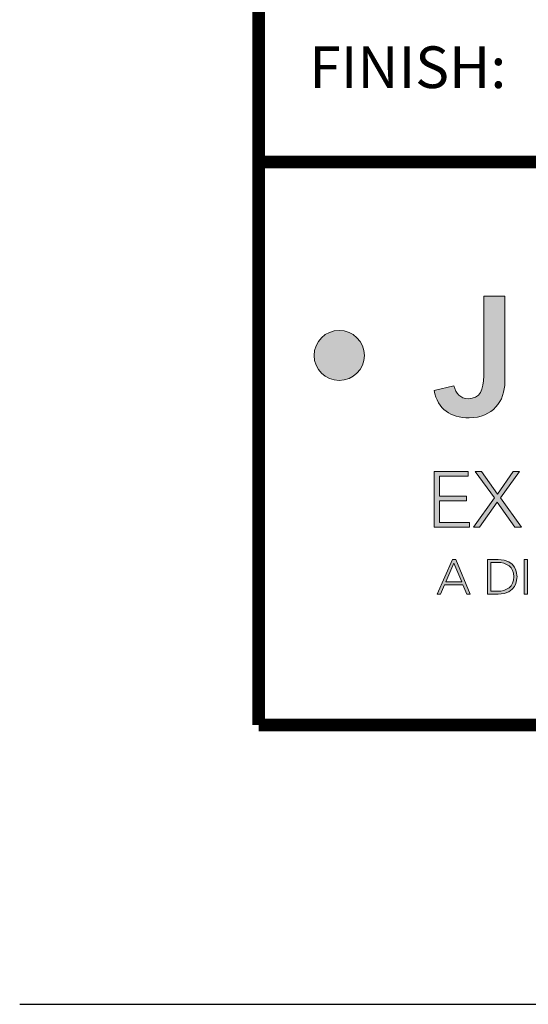
# Model space of a CAD drawing. Units: inches. Extents: x 29 to 326, y 84 to 118.
# Drawn here: x 237 to 239, y 84 to 90 of the extents above; entities that cross this region are included whole.
import ezdxf
from ezdxf.enums import TextEntityAlignment as Align

# ---------------------------------------------------------------- set-up
doc = ezdxf.new("R2010")
doc.units = ezdxf.units.IN
doc.header["$LTSCALE"] = 0.65
doc.header["$MEASUREMENT"] = 0
for name, color, linetype in [('Layer 1', 7, 'Continuous'), ('LOGOS', 7, 'Continuous'), ('OBJECT', 7, 'Continuous'), ('TTITLEBLOCK', 7, 'Continuous')]:
    doc.layers.add(name, color=color, linetype=linetype)
doc.styles.add('1xIPC_TITLE BLOCK', font='arial.ttf')

# ---------------------------------------------------------------- blocks, each defined once
blk = doc.blocks.new('SMALL_JM_LOGO')
h = blk.add_hatch(color=256)
h.dxf.hatch_style = 1
edge = h.paths.add_edge_path()
edge.add_spline(control_points=[(0.116, 0.4965), (0.1359, 0.4965), (0.1521, 0.5126), (0.1521, 0.5326)], knot_values=[0, 0, 0, 0, 1, 1, 1, 1], degree=3, periodic=0)
edge.add_spline(control_points=[(0.1521, 0.5326), (0.1521, 0.5525), (0.1359, 0.5687), (0.116, 0.5687)], knot_values=[3, 3, 3, 3, 4, 4, 4, 4], degree=3, periodic=0)
edge.add_spline(control_points=[(0.116, 0.5687), (0.096, 0.5687), (0.0798, 0.5525), (0.0798, 0.5326)], knot_values=[2, 2, 2, 2, 3, 3, 3, 3], degree=3, periodic=0)
edge.add_spline(control_points=[(0.0798, 0.5326), (0.0798, 0.5126), (0.096, 0.4965), (0.116, 0.4965)], knot_values=[1, 1, 1, 1, 2, 2, 2, 2], degree=3, periodic=0)
at = {"layer": 'Layer 1'}
h = blk.add_hatch(color=7, dxfattribs=at)
h.dxf.hatch_style = 2
edge = h.paths.add_edge_path()
edge.add_spline(control_points=[(0.3544, 0.4944), (0.3544, 0.4671), (0.3373, 0.4427), (0.303, 0.4427), (0.2761, 0.4427), (0.258, 0.455), (0.2527, 0.4821), (0.2527, 0.4821), (0.2812, 0.4889), (0.2812, 0.4889), (0.2831, 0.4778), (0.2909, 0.4703), (0.3015, 0.4703), (0.3189, 0.4703), (0.324, 0.4828), (0.324, 0.5034), (0.324, 0.5034), (0.324, 0.6181), (0.324, 0.6181), (0.324, 0.6181), (0.3544, 0.6181), (0.3544, 0.6181), (0.3544, 0.6181), (0.3544, 0.4944), (0.3544, 0.4944)], knot_values=[0, 0, 0, 0, 1, 1, 1, 2, 2, 2, 3, 3, 3, 4, 4, 4, 5, 5, 5, 6, 6, 6, 7, 7, 7, 8, 8, 8, 8], degree=3, periodic=0)
h = blk.add_hatch(color=7, dxfattribs=at)
h.dxf.hatch_style = 2
h.paths.add_polyline_path([(0.2527, 0.3654), (0.3018, 0.3654), (0.3018, 0.3586), (0.2602, 0.3586), (0.2602, 0.33), (0.2992, 0.33), (0.2992, 0.3232), (0.2602, 0.3232), (0.2602, 0.2919), (0.3037, 0.2919), (0.3037, 0.2851), (0.2527, 0.2851)])
h = blk.add_hatch(color=7, dxfattribs=at)
h.dxf.hatch_style = 2
h.paths.add_polyline_path([(0.3393, 0.3273), (0.3118, 0.3654), (0.3207, 0.3654), (0.3438, 0.3327), (0.3666, 0.3654), (0.3756, 0.3654), (0.3483, 0.3273), (0.3782, 0.2851), (0.3689, 0.2851), (0.3435, 0.3214), (0.3181, 0.2851), (0.3091, 0.2851)])
h = blk.add_hatch(color=7, dxfattribs=at)
h.dxf.hatch_style = 2
h.paths.add_polyline_path([(0.2789, 0.2386), (0.2837, 0.2386), (0.3047, 0.1887), (0.2995, 0.1887), (0.2941, 0.202), (0.2677, 0.202), (0.262, 0.1887), (0.2572, 0.1887)])
h.paths.add_polyline_path([(0.2811, 0.2335), (0.2695, 0.2062), (0.2924, 0.2062)])
h = blk.add_hatch(color=7, dxfattribs=at)
h.dxf.hatch_style = 2
edge = h.paths.add_edge_path()
edge.add_spline(control_points=[(0.3296, 0.2386), (0.3296, 0.2386), (0.345, 0.2386), (0.345, 0.2386), (0.3709, 0.2386), (0.372, 0.2173), (0.372, 0.2137), (0.372, 0.21), (0.3709, 0.1887), (0.345, 0.1887), (0.345, 0.1887), (0.3296, 0.1887), (0.3296, 0.1887), (0.3296, 0.1887), (0.3296, 0.2386), (0.3296, 0.2386)], knot_values=[0, 0, 0, 0, 1, 1, 1, 2, 2, 2, 3, 3, 3, 4, 4, 4, 5, 5, 5, 5], degree=3, periodic=0)
edge = h.paths.add_edge_path()
edge.add_spline(control_points=[(0.3342, 0.1929), (0.3342, 0.1929), (0.3438, 0.1929), (0.3438, 0.1929), (0.357, 0.1929), (0.3673, 0.1994), (0.3673, 0.2137), (0.3673, 0.228), (0.357, 0.2344), (0.3438, 0.2344), (0.3438, 0.2344), (0.3342, 0.2344), (0.3342, 0.2344), (0.3342, 0.2344), (0.3342, 0.1929), (0.3342, 0.1929)], knot_values=[0, 0, 0, 0, 1, 1, 1, 2, 2, 2, 3, 3, 3, 4, 4, 4, 5, 5, 5, 5], degree=3, periodic=0)
h = blk.add_hatch(color=7, dxfattribs=at)
h.dxf.hatch_style = 2
h.paths.add_polyline_path([(0.3824, 0.2386), (0.3871, 0.2386), (0.3871, 0.1887), (0.3824, 0.1887)])
at = {"layer": 'Layer 1', "lineweight": 0}
for p, q in [((0.2527, 0.3654), (0.3018, 0.3654)), ((0.2527, 0.2851), (0.2527, 0.3654)), ((0.3018, 0.3586), (0.2602, 0.3586)), ((0.2602, 0.3586), (0.2602, 0.33)), ((0.3018, 0.3654), (0.3018, 0.3586)), ((0.3393, 0.3273), (0.3118, 0.3654)), ((0.3118, 0.3654), (0.3207, 0.3654)), ((0.3207, 0.3654), (0.3438, 0.3327)), ((0.3438, 0.3327), (0.3666, 0.3654)), ((0.3756, 0.3654), (0.3483, 0.3273)), ((0.3666, 0.3654), (0.3756, 0.3654)), ((0.2602, 0.33), (0.2992, 0.33)), ((0.2992, 0.33), (0.2992, 0.3232)), ((0.3091, 0.2851), (0.3393, 0.3273)), ((0.3483, 0.3273), (0.3782, 0.2851)), ((0.2992, 0.3232), (0.2602, 0.3232)), ((0.2602, 0.3232), (0.2602, 0.2919)), ((0.3435, 0.3214), (0.3181, 0.2851)), ((0.3689, 0.2851), (0.3435, 0.3214)), ((0.3037, 0.2851), (0.2527, 0.2851)), ((0.2602, 0.2919), (0.3037, 0.2919)), ((0.3037, 0.2919), (0.3037, 0.2851)), ((0.3181, 0.2851), (0.3091, 0.2851)), ((0.3782, 0.2851), (0.3689, 0.2851)), ((0.2572, 0.1887), (0.2789, 0.2386)), ((0.2811, 0.2335), (0.2695, 0.2062)), ((0.2789, 0.2386), (0.2837, 0.2386)), ((0.2924, 0.2062), (0.2811, 0.2335)), ((0.2837, 0.2386), (0.3047, 0.1887)), ((0.2677, 0.202), (0.262, 0.1887)), ((0.2941, 0.202), (0.2677, 0.202)), ((0.2695, 0.2062), (0.2924, 0.2062)), ((0.2995, 0.1887), (0.2941, 0.202)), ((0.262, 0.1887), (0.2572, 0.1887)), ((0.3047, 0.1887), (0.2995, 0.1887))]:
    blk.add_line(p, q, dxfattribs=at)
blk.add_lwpolyline([(0.3824, 0.2386), (0.3871, 0.2386), (0.3871, 0.1887), (0.3824, 0.1887), (0.3824, 0.2386)], dxfattribs=at)
for points in [[(0.324, 0.5034), (0.324, 0.5034), (0.324, 0.6181), (0.324, 0.6181)], [(0.324, 0.6181), (0.324, 0.6181), (0.3544, 0.6181), (0.3544, 0.6181)], [(0.3544, 0.6181), (0.3544, 0.6181), (0.3544, 0.4944), (0.3544, 0.4944)], [(0.2527, 0.4821), (0.2527, 0.4821), (0.2812, 0.4889), (0.2812, 0.4889)]]:
    blk.add_open_spline(points, degree=3, dxfattribs=at)
for points, knots in [([(0.1521, 0.5326), (0.1521, 0.5126), (0.1359, 0.4965), (0.116, 0.4965), (0.096, 0.4965), (0.0798, 0.5126), (0.0798, 0.5326), (0.0798, 0.5525), (0.096, 0.5687), (0.116, 0.5687), (0.1359, 0.5687), (0.1521, 0.5525), (0.1521, 0.5326)], [0, 0, 0, 0, 1, 1, 1, 2, 2, 2, 3, 3, 3, 4, 4, 4, 4]), ([(0.2812, 0.4889), (0.2831, 0.4778), (0.2909, 0.4703), (0.3015, 0.4703), (0.3189, 0.4703), (0.324, 0.4828), (0.324, 0.5034)], [3, 3, 3, 3, 4, 4, 4, 5, 5, 5, 5]), ([(0.3544, 0.4944), (0.3544, 0.4671), (0.3373, 0.4427), (0.303, 0.4427), (0.2761, 0.4427), (0.258, 0.455), (0.2527, 0.4821)], [0, 0, 0, 0, 1, 1, 1, 2, 2, 2, 2]), ([(0.3296, 0.2386), (0.3296, 0.2386), (0.345, 0.2386), (0.345, 0.2386), (0.3709, 0.2386), (0.372, 0.2173), (0.372, 0.2137), (0.372, 0.21), (0.3709, 0.1887), (0.345, 0.1887), (0.345, 0.1887), (0.3296, 0.1887), (0.3296, 0.1887), (0.3296, 0.1887), (0.3296, 0.2386), (0.3296, 0.2386)], [0, 0, 0, 0, 1, 1, 1, 2, 2, 2, 3, 3, 3, 4, 4, 4, 5, 5, 5, 5]), ([(0.3342, 0.1929), (0.3342, 0.1929), (0.3438, 0.1929), (0.3438, 0.1929), (0.357, 0.1929), (0.3673, 0.1994), (0.3673, 0.2137), (0.3673, 0.228), (0.357, 0.2344), (0.3438, 0.2344), (0.3438, 0.2344), (0.3342, 0.2344), (0.3342, 0.2344), (0.3342, 0.2344), (0.3342, 0.1929), (0.3342, 0.1929)], [0, 0, 0, 0, 1, 1, 1, 2, 2, 2, 3, 3, 3, 4, 4, 4, 5, 5, 5, 5])]:
    blk.add_open_spline(points, degree=3, knots=knots, dxfattribs=at)
blk = doc.blocks.new('JM_TITLE_BLOCK')
at = {"layer": 'DEFPOINTS'}
blk.add_line((0, 0), (11, 0), dxfattribs=at)
at = {"layer": 'TTITLEBLOCK', "const_width": 0.0182}
for points in [[(0.3442, 8.1071), (0.3442, 0.4022)], [(0.3442, 1.2134), (10.6727, 1.2134)], [(0.3442, 0.4022), (10.6727, 0.4022)]]:
    blk.add_lwpolyline(points, dxfattribs=at)
blk.add_blockref('SMALL_JM_LOGO', (0.3442, 0.4022))
at = {"insert": (0.4172, 1.38), "char_height": 0.06, "attachment_point": 1, "style": '1xIPC_TITLE BLOCK'}
blk.add_mtext_dynamic_manual_height_columns('FINISH:', width=0.313949, gutter_width=0.3, heights=[0], dxfattribs=at)
at = {"style": '1xIPC_TITLE BLOCK'}
for tag, p in [('PROJECT_NAME', (7.1415, 1.0782)), ('LOCATION', (7.1415, 0.5374))]:
    blk.add_attdef(tag, text='', height=0.0625, dxfattribs=at).set_placement(p, align=Align.MIDDLE_LEFT)
at = {"layer": 'OBJECT', "style": '1xIPC_TITLE BLOCK'}
for tag, p in [('DATE', (3.4989, 1.0782)), ('SCALE', (3.4989, 0.8078)), ('DOC', (3.4989, 0.5374))]:
    blk.add_attdef(tag, text='', height=0.0625, dxfattribs=at).set_placement(p, align=Align.MIDDLE_RIGHT)
blk.add_attdef('APPLICATION', text='', height=0.125, dxfattribs=at).set_placement((5.0189, 0.8078), align=Align.MIDDLE_CENTER)
at = {"layer": 'TTITLEBLOCK', "style": '1xIPC_TITLE BLOCK'}
blk.add_attdef('SYSTEM_FINISH', (0.7477, 1.3169), '', height=0.06, dxfattribs=at)

msp = doc.modelspace()

# ---------------------------------------------------------------- block references
at = {"layer": 'LOGOS', "xscale": 3.998663333333333, "yscale": 3.998663333333333, "zscale": 3.998663333333333}
msp.add_blockref('JM_TITLE_BLOCK', (236.54716, 84.33568), dxfattribs=at)

doc.saveas('drawing.dxf')
